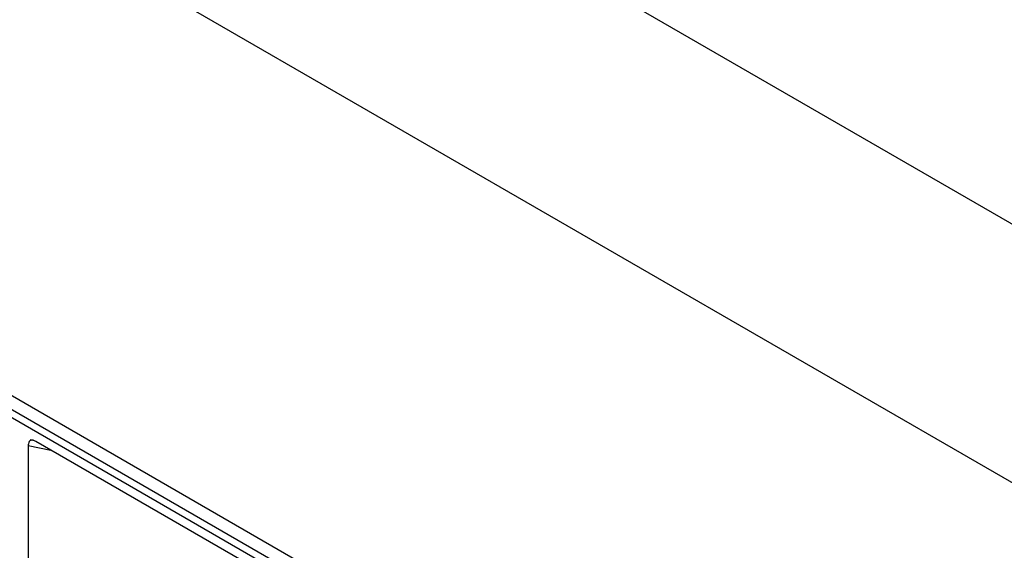
# Model space of a CAD drawing. Units: millimetres. Extents: x 20 to 820, y 20 to 574.
# Drawn here: x 643 to 683, y 152 to 174 of the extents above; entities that cross this region are included whole.
import ezdxf

# ---------------------------------------------------------------- set-up
doc = ezdxf.new("R2010")
doc.units = ezdxf.units.MM
doc.header["$LTSCALE"] = 2

msp = doc.modelspace()

# ---------------------------------------------------------------- linework, layer by layer
at = {"color": 7, "linetype": 'Continuous', "lineweight": 25}
for p, q in [((551.887, 230.813), (713.248, 137.661)), ((534.492, 220.771), (695.854, 127.619)), ((534.492, 220.2), (695.854, 127.047)), ((650.11, 184.682), (703.278, 153.989)), ((616.092, 172.766), (695.854, 126.721)), ((643.141, 156.732), (642.969, 156.77)), ((642.891, 156.527), (642.891, 142.55)), ((655.307, 149.719), (643.203, 156.707))]:
    msp.add_line(p, q, dxfattribs=at)
at = {"color": 8, "linetype": 'Continuous', "lineweight": 25}
msp.add_line((643.812, 156.334), (642.891, 156.527), dxfattribs=at)
at = {"color": 7, "linetype": 'Continuous', "lineweight": 25}
msp.add_open_spline([(643.203, 156.707), (643.167, 156.725), (643.093, 156.76), (642.997, 156.754), (642.93, 156.701), (642.896, 156.62), (642.893, 156.556), (642.891, 156.527)], degree=3, knots=[0, 0, 0, 0, 0.222786, 0.446703, 0.649172, 0.843096, 1, 1, 1, 1], dxfattribs=at)

doc.saveas('drawing.dxf')
